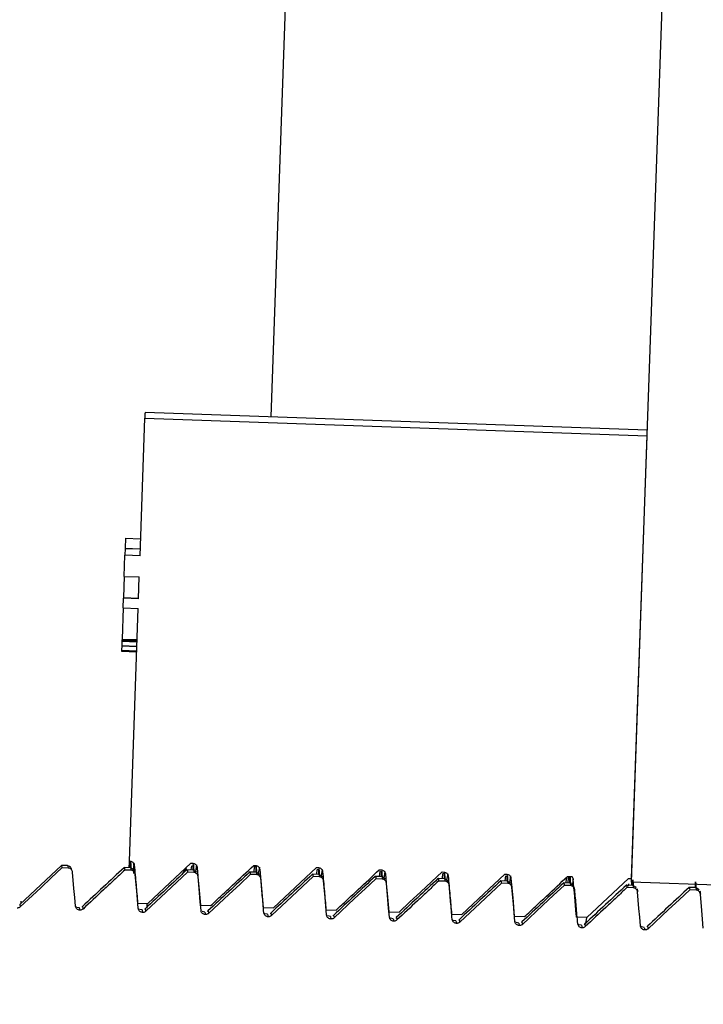
# Model space of a CAD drawing. Units: inches. Extents: x 0.3 to 21.8, y 0.2 to 16.9.
# Drawn here: x 8.5 to 8.5, y 4.5 to 4.7 of the extents above; entities that cross this region are included whole.
import ezdxf

# ---------------------------------------------------------------- set-up
doc = ezdxf.new("R2010")
doc.units = ezdxf.units.IN
doc.header["$MEASUREMENT"] = 0
doc.styles.add('SLDTEXTSTYLE0', font='TXT', dxfattribs={"width": 0.75})
doc.dimstyles.new('SLDDIMSTYLE1', dxfattribs={"dimtxt": 0.125, "dimasz": 0.13, "dimexe": 0, "dimexo": 0.0625, "dimgap": 0.03125, "dimtad": 0, "dimtih": 1, "dimtoh": 1, "dimdec": 6, "dimlfac": 17, "dimrnd": 1e-09, "dimzin": 12, "dimdsep": 46, "dimtxsty": 'SLDTEXTSTYLE0', "dimsah": 1, "dimcen": 0.09, "dimadec": 0, "dimazin": 3, "dimtfac": 1, "dimtofl": 0, "dimtmove": 0, "dimatfit": 3, "dimfxl": 1, "dimfrac": 2, "dimtolj": 1, "dimtzin": 12, "dimarcsym": 0})

# ---------------------------------------------------------------- blocks, each defined once
blk = doc.blocks.new('_D_2')
at = {"color": 7, "linetype": 'Continuous', "lineweight": 18, "transparency": 16777216}
for p, q in [((8.8166932912, 6.504800446699999), (7.537655654400001, 6.504800446699999)), ((7.662655654400001, 6.504800446699999), (7.662655654400001, 4.859440455599997)), ((7.664738989099997, 4.7087980918), (7.7937320515, 4.7087980918)), ((7.662655654400001, 2.887153387799998), (7.662655654400001, 4.5325133789)), ((8.555123691799995, 2.887153387799998), (7.537655654400001, 2.887153387799998))]:
    blk.add_line(p, q, dxfattribs=at)
for points in [[(7.662655654400001, 6.504800446699999), (7.6426556544, 6.374800446699999), (7.6826556544, 6.374800446699999)], [(7.662655654400001, 2.887153387799998), (7.6826556544, 3.017153387799997), (7.6426556544, 3.017153387799997)]]:
    blk.add_solid(points, dxfattribs=at)
at = {"color": 7, "linetype": 'Continuous', "lineweight": 18, "transparency": 16777216, "char_height": 0.125, "attachment_point": 1, "style": 'SLDTEXTSTYLE0'}
for s, insert in [('1', (7.6830549646, 4.8589419804)), ('"', (7.8120480269, 4.767613855699997)), ('61', (7.4617007909, 4.767613855699997)), ('2', (7.6830549646, 4.6936468358))]:
    blk.add_mtext(s, dxfattribs=dict(at, insert=insert))

msp = doc.modelspace()

# ---------------------------------------------------------------- linework, layer by layer
at = {"color": 7, "linetype": 'Continuous', "lineweight": 25}
for p, q in [((8.538655995900001, 4.560732686699997), (8.5578117526, 5.109281355299999)), ((8.4964661774, 4.6151687888), (8.513658210900001, 5.1074828631)), ((8.5405032153, 4.6136310497), (8.4817154772, 4.615683945199998)), ((8.4811307498, 4.598943018599999), (8.481692286900001, 4.6150188799)), ((8.481692286900001, 4.6150188799), (8.540480025, 4.612965846399998)), ((8.538670903899998, 4.5611599131), (8.540480025, 4.612965846399998)), ((8.4794359239, 4.600975346499999), (8.4793956169, 4.599821213899999)), ((8.4794359239, 4.600975346499999), (8.4811997686, 4.6009137817)), ((8.4792802175, 4.596514246599999), (8.4793671812, 4.5990045834)), ((8.4793947887, 4.5997977475), (8.4793671812, 4.5990045834)), ((8.4811307498, 4.598943018599999), (8.4793671812, 4.5990045834)), ((8.4793956169, 4.599821213899999), (8.4793947887, 4.5997977475)), ((8.4793947887, 4.5997977475), (8.4811586334, 4.5997360447)), ((8.4793956169, 4.599821213899999), (8.481159461699999, 4.5997596492)), ((8.4792802175, 4.596514246599999), (8.479193529899996, 4.5940310879)), ((8.4792802175, 4.596514246599999), (8.4810437861, 4.596452681899998)), ((8.480954613799998, 4.5938937404), (8.4810437861, 4.596452681899998)), ((8.479151290299999, 4.5928231207), (8.479190769099997, 4.593955305199997)), ((8.479193529899996, 4.5940310879), (8.479190769099997, 4.593955305199997)), ((8.480954613799998, 4.5938937404), (8.479190769099997, 4.593955305199997)), ((8.479193529899996, 4.5940310879), (8.480957098500001, 4.5939693851)), ((8.479151290299999, 4.5928231207), (8.4790242957, 4.5891862435)), ((8.479151290299999, 4.5928231207), (8.480914859, 4.592761417799999)), ((8.4798831658, 4.5632128086), (8.480914859, 4.592761417799999)), ((8.4790154613, 4.588927836999999), (8.478997516399998, 4.588419168399997)), ((8.479019326399998, 4.5890385432), (8.4790154613, 4.588927836999999)), ((8.4790154613, 4.588927836999999), (8.48077903, 4.588866272200001)), ((8.479023191399998, 4.5891511819), (8.479019326399998, 4.5890385432)), ((8.479019326399998, 4.5890385432), (8.480782895, 4.588976978399998)), ((8.4790242957, 4.5891862435), (8.479023191399998, 4.5891511819)), ((8.479023191399998, 4.5891511819), (8.480786760099999, 4.589089617099999)), ((8.4790242957, 4.5891862435), (8.4807878644, 4.5891246787)), ((8.4789787433, 4.5878773707), (8.4789748783, 4.587769011199998)), ((8.4789748783, 4.587769011199998), (8.4807384469, 4.5877074464)), ((8.4789966882, 4.588390870699997), (8.4789787433, 4.5878773707)), ((8.4789787433, 4.5878773707), (8.480742312, 4.587815806)), ((8.478997516399998, 4.588419168399997), (8.4789966882, 4.588390870699997)), ((8.4789966882, 4.588390870699997), (8.4807602569, 4.588329305899999)), ((8.478997516399998, 4.588419168399997), (8.4807610851, 4.588357465599997)), ((8.4719250209, 4.5626999988), (8.467044010599995, 4.5581483463)), ((8.4719250209, 4.5626999988), (8.4719882421, 4.562417297799997)), ((8.472659657100001, 4.562674323799997), (8.4719250209, 4.5626999988)), ((8.4727231544, 4.562391622799998), (8.4719882421, 4.562417297799997)), ((8.472659657100001, 4.562674323799997), (8.472672908699998, 4.562615795899999)), ((8.472672908699998, 4.562615795899999), (8.4727231544, 4.562391622799998)), ((8.4800813878, 4.562415089199999), (8.479273315599995, 4.5624433869)), ((8.4800714491, 4.562135010899997), (8.4793368129, 4.562160685899999)), ((8.4798831658, 4.5632128086), (8.4799557736, 4.563210323899999)), ((8.4804353163, 4.5621526797), (8.480008227899999, 4.5624177119)), ((8.480417095299998, 4.5617645179), (8.4803853467, 4.562665489399997)), ((8.4804786601, 4.562084627099999), (8.4804066045, 4.562908435599998)), ((8.486526916499999, 4.562438003399997), (8.486035778699998, 4.5616448393)), ((8.4874296826, 4.562158477200001), (8.4866218864, 4.562186774999998)), ((8.487148914, 4.562667698), (8.4870683001, 4.562171176700001)), ((8.4870867971, 4.562961304099999), (8.4873040683, 4.562953712)), ((8.487783611000001, 4.5618960677), (8.4873565226, 4.562161099999999)), ((8.4877460648, 4.5627552139), (8.487622107, 4.561996421099999)), ((8.4945239881, 4.5625745226), (8.4944165948, 4.5619145648)), ((8.4944350918, 4.5627046921), (8.494652639099998, 4.562697099999999)), ((8.495094359500001, 4.562498601899998), (8.4949704017, 4.561739809100001)), ((8.4951575807, 4.562217281299997), (8.4955468468, 4.5577799239)), ((8.501864552699997, 4.5622694595), (8.5017651656, 4.5616579528)), ((8.5017836626, 4.562448080199999), (8.502000933799998, 4.5624404881)), ((8.502442930299999, 4.56224199), (8.5023189725, 4.5614831972)), ((8.5091322334, 4.562191468199999), (8.509349504600001, 4.562183876199997)), ((8.4804869424, 4.561780944399997), (8.4805051633, 4.561892616799998)), ((8.4874200199, 4.5618783989), (8.486685107599998, 4.5619040739)), ((8.4947782534, 4.561901865299999), (8.493970181099996, 4.561930024999997)), ((8.4947683146, 4.561621786999999), (8.494033678400001, 4.561647461999998)), ((8.495132181799997, 4.561639455799999), (8.4947050934, 4.561904487999997)), ((8.5021265481, 4.5616452534), (8.501318751900001, 4.561673413)), ((8.5021168854, 4.561365174999997), (8.501381973099999, 4.56139085)), ((8.5024804765, 4.561382843899997), (8.5020536642, 4.5616478761)), ((8.5094751189, 4.561388641399998), (8.5086673227, 4.5614168011)), ((8.5094654562, 4.5611085631), (8.5087305439, 4.5611342381)), ((8.5092131235, 4.5620128476), (8.5091134603, 4.561401340899998)), ((8.5098290473, 4.5611262319), (8.509401958899998, 4.5613912642)), ((8.509791225, 4.5619853781), (8.5096675433, 4.5612265853)), ((8.5168236897, 4.5611320295), (8.5160156174, 4.561160189199997)), ((8.5165694244, 4.5618046868), (8.5164620311, 4.561144729)), ((8.516480528099997, 4.561934856299997), (8.516698075399999, 4.5619272642)), ((8.5171776181, 4.56086962), (8.5167505297, 4.561134652200001)), ((8.5171397958, 4.561728766099998), (8.517015837999997, 4.560969835299998)), ((8.523909988999998, 4.561499623699997), (8.523810601900001, 4.560888117)), ((8.5238290989, 4.5616782444), (8.5240463701, 4.5616706523)), ((8.524488366599996, 4.561472154200001), (8.5243644088, 4.560713223399997)), ((8.5310360431, 4.561219131199997), (8.530941625399997, 4.5606390972)), ((8.5312638052, 4.561276002699997), (8.5311588966, 4.560631505099999)), ((8.5311773937, 4.5614216324), (8.5316980716, 4.561403411499997)), ((8.531824790099998, 4.561142658399997), (8.5317309245, 4.560566765399999)), ((8.538294889500001, 4.561173026700001), (8.5334188485, 4.556624548999999)), ((8.538294889500001, 4.561173026700001), (8.538670903899998, 4.5611599131)), ((8.516813751, 4.5608519512), (8.5160791147, 4.560877626199999)), ((8.5241719844, 4.5608754176), (8.5233641882, 4.5609035772)), ((8.5241623217, 4.560595339199998), (8.5234274095, 4.560621014200001)), ((8.524525912799998, 4.560613007999998), (8.524098824400001, 4.5608780403)), ((8.5315205552, 4.560618805599998), (8.5307124829, 4.5606469653)), ((8.5315106165, 4.5603387273), (8.530775980199998, 4.5603644023)), ((8.5318744836, 4.5603563961), (8.531447395199997, 4.5606214283)), ((8.5388688499, 4.560362193699997), (8.538061053699998, 4.560390353399998)), ((8.538859187299996, 4.5600821154), (8.538124551000001, 4.5601077904)), ((8.538313938699998, 4.560529909399997), (8.5382705948, 4.560262806599999)), ((8.5607011561, 4.559962850799998), (8.538655995900001, 4.560732686699997)), ((8.539222778400001, 4.5600997842), (8.538795966, 4.560364816399999)), ((8.5462174207, 4.5601055817), (8.545409624500001, 4.5601337414)), ((8.5462077581, 4.559825503399999), (8.5454728458, 4.559851178399997)), ((8.546571349199997, 4.559843172199999), (8.5461442608, 4.5601082045)), ((8.467044010599995, 4.5581483463), (8.4671094404, 4.557855706599998)), ((8.4736482825, 4.557837899699999), (8.4736019019, 4.557877654499999)), ((8.4740295425, 4.5577405832), (8.4737161971, 4.557779785899999)), ((8.4740160148, 4.557750936000001), (8.474042518, 4.5576324997)), ((8.474042518, 4.5576324997), (8.474081720700001, 4.5574581582)), ((8.4743923053, 4.5578915963), (8.4744580112, 4.5575990946)), ((8.4808499813, 4.558293147799997), (8.4820489761, 4.5582513224)), ((8.480993816499998, 4.557596886000001), (8.480946055499995, 4.557628358599997)), ((8.4813645856, 4.5574943241), (8.4810586942, 4.557554508499999)), ((8.4813645856, 4.5574943241), (8.481430015399999, 4.557201546299999)), ((8.481740876099996, 4.557634984399999), (8.481806305900001, 4.5573424827)), ((8.4881985521, 4.558036535799999), (8.489397546900001, 4.5579947104)), ((8.4955468468, 4.5577799239), (8.4967458416, 4.557738098500001)), ((8.5028954176, 4.557523311999998), (8.5040944124, 4.5574814866)), ((8.4883423873, 4.5573402741), (8.4882943502, 4.5573717467)), ((8.488712880299998, 4.5572377121), (8.488407265, 4.557297896499997)), ((8.488712880299998, 4.5572377121), (8.4887785862, 4.556944934299997)), ((8.4890891708, 4.557378372499997), (8.489154876699997, 4.557085870799999)), ((8.495690682000001, 4.5570836621), (8.495642920999996, 4.5571151347)), ((8.496061451100001, 4.556981100199998), (8.495755559700001, 4.557041284599999)), ((8.496061451100001, 4.556981100199998), (8.496127157, 4.5566883224)), ((8.496437741599998, 4.5571217605), (8.4965034475, 4.556829258799997)), ((8.503039252799997, 4.556827050199999), (8.5029912157, 4.556858522799998)), ((8.5034097458, 4.5567244883), (8.503104130499997, 4.5567846727)), ((8.5034097458, 4.5567244883), (8.5034754517, 4.5564317105)), ((8.5037863124, 4.5568651486), (8.5038517423, 4.5565726469)), ((8.510243988400001, 4.5572667), (8.5114429832, 4.5572248746)), ((8.5103878236, 4.5565704383), (8.5103397865, 4.5566019109)), ((8.5107583166, 4.5564678763), (8.5104524252, 4.556528060699998)), ((8.5107583166, 4.5564678763), (8.5108240225, 4.556175098499998)), ((8.5111346071, 4.556608536699997), (8.5112003131, 4.5563160349)), ((8.517592283099999, 4.5570100881), (8.5187912779, 4.556968262699998)), ((8.5177361183, 4.5563138263), (8.5176883573, 4.5563452989)), ((8.5184831779, 4.5563519247), (8.518548607799998, 4.556059422999997)), ((8.5249408539, 4.556753476199999), (8.526139848699998, 4.5567116508)), ((8.5334188485, 4.556624548999999), (8.5322198538, 4.556666374399997)), ((8.5334028362, 4.556625101199998), (8.5332750133, 4.5558607869)), ((8.5181068874, 4.556211264399999), (8.517800996, 4.556271448799997)), ((8.5181068874, 4.556211264399999), (8.5181723172, 4.5559184866)), ((8.525084689099998, 4.556057214399999), (8.525036652, 4.556088686999999)), ((8.5254551821, 4.555954652400001), (8.5251495668, 4.5560148368)), ((8.5254551821, 4.555954652400001), (8.525520887999999, 4.5556617366)), ((8.5258314727, 4.5560953128), (8.5258971786, 4.5558028111)), ((8.532432983899998, 4.555800602499997), (8.5323852228, 4.555832074999997)), ((8.5328037529, 4.5556980405), (8.532497861499998, 4.555758224899999)), ((8.5328037529, 4.5556980405), (8.5328694588, 4.5554051247)), ((8.5331800435, 4.555838700799998), (8.5332457494, 4.5555461991)), ((8.539781554600001, 4.5555439905), (8.5397335176, 4.5555754631)), ((8.5401520476, 4.5554414286), (8.539846432300001, 4.555501613000001)), ((8.5401520476, 4.5554414286), (8.5402177535, 4.555148512699997)), ((8.5405286143, 4.5555820889), (8.540594044099997, 4.555289587199998))]:
    msp.add_line(p, q, dxfattribs=at)
at = {"color": 7, "linetype": 'Continuous', "lineweight": 25, "flags": 128}
for points in [[(8.4817154772, 4.615683945199998), (8.481714925, 4.6156679328), (8.48171106, 4.6155568125), (8.4817033299, 4.6153403696), (8.481692286900001, 4.6150188799)], [(8.4719882421, 4.562417297799997), (8.4707478361, 4.5612576437), (8.46950743, 4.5600978516), (8.4671094404, 4.557855706599998)], [(8.4798555583, 4.562422957299999), (8.4798784725, 4.5630833293), (8.4798831658, 4.5632128086)], [(8.4820489761, 4.5582513224), (8.4833299652, 4.559448936799999), (8.484610678300001, 4.560646413099997), (8.4870867971, 4.562961304099999)], [(8.4878090099, 4.562473893199999), (8.4879095013, 4.561328457), (8.4880099927, 4.5601828828), (8.4881985521, 4.558036535799999)], [(8.4967458416, 4.557738098500001), (8.4980268307, 4.5589357129), (8.4993075438, 4.5601331893), (8.5017836626, 4.562448080199999)], [(8.4735767791, 4.557937976999999), (8.4734867785, 4.5589638726), (8.473396778, 4.5599896301), (8.473227819999998, 4.561911804)], [(8.480925073799998, 4.557681364999997), (8.4808350732, 4.5587072606), (8.480745072699998, 4.5597330182), (8.480576390700001, 4.561655192099999)], [(8.486685107599998, 4.5619040739), (8.4854447016, 4.560744419899998), (8.4842042955, 4.559584627799997), (8.481806305900001, 4.5573424827)], [(8.4882736446, 4.5574247531), (8.488183644, 4.5584506487), (8.488093643500001, 4.559476406299999), (8.4879249615, 4.5613985801)], [(8.494033678400001, 4.561647461999998), (8.4927932724, 4.5604878079), (8.491552590199998, 4.5593280158), (8.489154876699997, 4.557085870799999)], [(8.501381973099999, 4.56139085), (8.5001415671, 4.560231196), (8.498901161000001, 4.559071403899999), (8.4965034475, 4.556829258799997)], [(8.5087305439, 4.5611342381), (8.5074901379, 4.559974583999998), (8.506249731799995, 4.558814792), (8.5038517423, 4.5565726469)], [(8.5098544462, 4.5617040574), (8.509954937599998, 4.5605584832), (8.510055429, 4.559413047), (8.510243988400001, 4.5572667)], [(8.5114429832, 4.5572248746), (8.5127236962, 4.558422488999998), (8.5140044093, 4.5596199654), (8.516480528099997, 4.561934856299997)], [(8.5187912779, 4.556968262699998), (8.520072267, 4.5581658771), (8.521352980099998, 4.5593633535), (8.5238290989, 4.5616782444)], [(8.5245513118, 4.5611908335), (8.524651803200001, 4.560045259299998), (8.5247522945, 4.558899823099999), (8.5249408539, 4.556753476199999)], [(8.502970510099999, 4.556911529199997), (8.5028805096, 4.5579374248), (8.502790509, 4.5589631824), (8.5026218271, 4.5608853563)], [(8.5103190809, 4.5566549173), (8.5102290804, 4.5576808129), (8.5101390798, 4.5587065705), (8.5099701218, 4.560628744299997)], [(8.5234274095, 4.560621014200001), (8.522187003400001, 4.559461360199999), (8.5209465973, 4.5583015681), (8.518548607799998, 4.556059422999997)], [(8.525015946399998, 4.556141693399998), (8.5249259459, 4.557167588999997), (8.524835945299998, 4.5581933466), (8.5246672634, 4.5601155205)], [(8.530775980199998, 4.5603644023), (8.529535574199995, 4.559204748199999), (8.528294892, 4.558044956099998), (8.5258971786, 4.5558028111)], [(8.538655995900001, 4.560732686699997), (8.5386449529, 4.5604156142), (8.5386432964, 4.5603700618)], [(8.5454728458, 4.559851178399997), (8.5442324397, 4.5586915244), (8.542992033600001, 4.5575317323), (8.540594044099997, 4.555289587199998)], [(8.539712811900001, 4.5556284695), (8.5396228114, 4.556654365099999), (8.5395328109, 4.557680122699999), (8.539364128899999, 4.5596022966)], [(8.547061382699999, 4.555371857599999), (8.5469713822, 4.556397753199997), (8.5468813816, 4.5574235108), (8.5467124236, 4.5593456846)], [(8.4819551105, 4.557716564599997), (8.4819661535, 4.5580344653), (8.4819738836, 4.5582539451)]]:
    msp.add_lwpolyline(points, dxfattribs=at)
at = {"color": 7, "linetype": 'Continuous', "lineweight": 25}
msp.add_arc((8.465401719099999, 4.5584671904), 0.0018093706925086, 354.5899864944999, 1.4826984372, dxfattribs=at)
for points, knots in [([(8.480008227897887, 4.562417573864368), (8.480008227897876, 4.562417619877825), (8.480008227502548, 4.563659958740846), (8.480039838900852, 4.562897470677021), (8.480071449128339, 4.562135010854048)], [0, 0, 0, 0, 3.70377668238e-05, 1, 1, 1, 1]), ([(8.487356522617606, 4.562160961926812), (8.48735652261759, 4.562161007940269), (8.48735652222643, 4.563403347079727), (8.487388271662828, 4.562640858877684), (8.487420019923295, 4.561878398916493)], [0, 0, 0, 0, 3.70377585082e-05, 1, 1, 1, 1]), ([(8.47313561082036, 4.562151989481442), (8.473110231795212, 4.562248305928036), (8.473032648888688, 4.562542742370299), (8.472817771318832, 4.562614961915231), (8.472673184789796, 4.562663556905106)], [0, 0, 0, 0, 0.3271213503810584, 1, 1, 1, 1]), ([(8.473227819951232, 4.561911804020788), (8.47321687836836, 4.561970312931019), (8.473195002119171, 4.562087293766005), (8.47309084741633, 4.562236605028615), (8.47294723770863, 4.562343622147412), (8.472815670907792, 4.562385772049821), (8.472740022155962, 4.562390556075561), (8.472723154408621, 4.562391622791608)], [0, 0, 0, 0, 0.233439186628008, 0.4667308084029484, 0.7000210080972252, 0.9331123155257292, 1, 1, 1, 1]), ([(8.47926365296987, 4.562438831658012), (8.478450054267267, 4.561680182214727), (8.476822929034007, 4.560162950625715), (8.475195863364108, 4.558645655177394), (8.474382366613808, 4.557887041103432)], [0, 0, 0, 0, 0.5000221777484442, 1, 1, 1, 1]), ([(8.479336812909036, 4.562160685851569), (8.478923235986063, 4.561774151840249), (8.478096108296738, 4.5610011082639), (8.476469923560135, 4.559480489601653), (8.475257245189962, 4.55834648045083), (8.474458011230153, 4.557599094625892)], [0, 0, 0, 0, 0.2542636486214655, 0.508511216372493, 1, 1, 1, 1]), ([(8.479261168292693, 4.562368018358407), (8.479265290781536, 4.562395325741676), (8.479300708466518, 4.562629932634518), (8.479319876215685, 4.562380810808893), (8.479336812909036, 4.562160685851569)], [0, 0, 0, 0, 0.1163963383240371, 1, 1, 1, 1]), ([(8.479955773601885, 4.563210323922134), (8.480014436763732, 4.563202458505208), (8.480131842806761, 4.563186716982766), (8.480285671823703, 4.563090863632944), (8.480400150610004, 4.562953638405187), (8.480449432446916, 4.562823992921249), (8.480458380466818, 4.562747990976085), (8.480460439144492, 4.56273050515132)], [0, 0, 0, 0, 0.2321271812027463, 0.4645698078090211, 0.6971333712936674, 0.930319246628675, 1, 1, 1, 1]), ([(8.48057639074619, 4.561655192083234), (8.480565468659417, 4.561713713992075), (8.480543621853046, 4.561830771916796), (8.480439113209412, 4.56197992025524), (8.480295616929544, 4.562086940606292), (8.480164066640787, 4.562129215174469), (8.480088409462782, 4.562133949535715), (8.480071449128339, 4.562135010854048)], [0, 0, 0, 0, 0.2333880556367091, 0.4668323707901715, 0.7000714721262722, 0.9327639719462196, 1, 1, 1, 1]), ([(8.480460439144492, 4.56273050515132), (8.480494053235185, 4.562348695282033), (8.480561284730108, 4.56158503790615), (8.480690922145893, 4.560105900338526), (8.480787204677942, 4.559008595410507), (8.480849981311138, 4.558293147784597)], [0, 0, 0, 0, 0.2581389464680436, 0.5163033392535242, 1, 1, 1, 1]), ([(8.486612223764828, 4.562182219720454), (8.485798635763313, 4.5614235588011), (8.48417148270729, 4.559906258360198), (8.482544260808787, 4.558389031765059), (8.481730661333525, 4.557630429165873)], [0, 0, 0, 0, 0.5000070512751577, 1, 1, 1, 1]), ([(8.486609463012407, 4.562111406420847), (8.486613683587278, 4.562138713811368), (8.486649943874653, 4.562373320200081), (8.486668612217711, 4.562124198601082), (8.48668510762875, 4.561904073914012)], [0, 0, 0, 0, 0.1163966193323093, 1, 1, 1, 1]), ([(8.4873040683216, 4.562953711984582), (8.48736282730892, 4.562945860475198), (8.487480334840608, 4.562930158851839), (8.48763424262883, 4.562834250418354), (8.487748721402138, 4.562697026821994), (8.487798003242045, 4.562567380961954), (8.487806951261808, 4.562491379034463), (8.487809009939452, 4.562473893213761)], [0, 0, 0, 0, 0.2324010326193966, 0.4647607617183919, 0.6972413845652627, 0.9303440973234216, 1, 1, 1, 1]), ([(8.489397546882657, 4.55799471044786), (8.489824432276157, 4.558393935522655), (8.490678229207901, 4.559192410122919), (8.492357666616693, 4.560762130451714), (8.493609848082937, 4.561933022045149), (8.494435091825762, 4.562704692116182)], [0, 0, 0, 0, 0.2542512928468154, 0.508518157401872, 1, 1, 1, 1]), ([(8.493958033807365, 4.561854794483291), (8.49396215629691, 4.561882052804388), (8.493997574212763, 4.562116239674405), (8.494016741831471, 4.561867366982352), (8.494033678423708, 4.561647461976453)], [0, 0, 0, 0, 0.1163955993605971, 1, 1, 1, 1]), ([(8.494652639116559, 4.562697100047023), (8.494711304589101, 4.562689234953234), (8.494828715256658, 4.562673494077517), (8.494982509547464, 4.562577635871364), (8.49509712051422, 4.562440429128591), (8.49514602755461, 4.562310718364964), (8.495155418864387, 4.562234765539797), (8.49515758073441, 4.562217281276205)], [0, 0, 0, 0, 0.2321154703720372, 0.4645463702333628, 0.6970982008717868, 0.9302723119649003, 1, 1, 1, 1]), ([(8.494705093412563, 4.561904349989251), (8.494705093412549, 4.561904396002709), (8.494705093022446, 4.563146734865153), (8.494736704418138, 4.562384246801617), (8.494768314643009, 4.561621786978937)], [0, 0, 0, 0, 3.70377668169e-05, 1, 1, 1, 1]), ([(8.502000933836273, 4.562440488109464), (8.502059692823593, 4.562432636600082), (8.502177200355282, 4.562416934976727), (8.502331108143503, 4.562321026543239), (8.502445586916808, 4.562183802946877), (8.502494868756717, 4.562054157086841), (8.50250381677648, 4.561978155159347), (8.502505875454126, 4.561960669338647)], [0, 0, 0, 0, 0.2324010326193966, 0.4647607617183919, 0.6972413845652627, 0.9303440973234216, 1, 1, 1, 1]), ([(8.502053664207521, 4.561647738051695), (8.502053664207505, 4.561647784065154), (8.502053663818508, 4.562890122926066), (8.502085275213641, 4.562127634863296), (8.502116885437971, 4.561365175041377)], [0, 0, 0, 0, 3.70377668134e-05, 1, 1, 1, 1]), ([(8.504094412397327, 4.557481486572743), (8.504521298779286, 4.557880710590296), (8.505375097688002, 4.558679183076019), (8.507054564766866, 4.560248970099017), (8.508306882876633, 4.561419813969076), (8.509132233415677, 4.562191468241067)], [0, 0, 0, 0, 0.25424385827808, 0.508503287809069, 1, 1, 1, 1]), ([(8.509349504631231, 4.562183876171908), (8.509408270799613, 4.562176040525121), (8.50952571376828, 4.562160381147536), (8.509679460106916, 4.562064326586603), (8.509793805784728, 4.561927137582159), (8.509843455563233, 4.561797584059033), (8.50985239126766, 4.561721544530413), (8.509854446249085, 4.561704057401088)], [0, 0, 0, 0, 0.2324440346194589, 0.4645345821633547, 0.6970582217371541, 0.9303312086408824, 1, 1, 1, 1]), ([(8.509401958927237, 4.561391126114136), (8.509401958927223, 4.561391172127595), (8.509401958541368, 4.562633511267103), (8.509433707975111, 4.561871023065034), (8.509465456232924, 4.56110856310382)], [0, 0, 0, 0, 3.7037758447e-05, 1, 1, 1, 1]), ([(8.516750529722191, 4.56113451417658), (8.516750529722179, 4.561134560190037), (8.516750529328206, 4.562376899054699), (8.51678214072583, 4.561614410990051), (8.516813750952641, 4.560851951166262)], [0, 0, 0, 0, 3.70377668064e-05, 1, 1, 1, 1]), ([(8.524098824441907, 4.560877902239022), (8.524098824441896, 4.560877948252476), (8.52409882405233, 4.562120287394666), (8.524130573487929, 4.561357799191258), (8.524162321747598, 4.560595339228703)], [0, 0, 0, 0, 3.70377584908e-05, 1, 1, 1, 1]), ([(8.487924961541147, 4.561398580145675), (8.487913906983293, 4.561457083174057), (8.487891809224696, 4.561574029126608), (8.487787734030192, 4.561723394309618), (8.487644162363997, 4.561830313534303), (8.48751263892922, 4.561872604128173), (8.48743698053123, 4.561877337761369), (8.487420019923295, 4.561878398916493)], [0, 0, 0, 0, 0.2335064188954941, 0.4667729404918752, 0.7000380401605965, 0.9327564773854388, 1, 1, 1, 1]), ([(8.487853734128677, 4.561636004853906), (8.487856268743867, 4.56165286471629), (8.48787580564641, 4.561782821125342), (8.487886441527648, 4.561646899474242), (8.487895697565481, 4.561528611584717)], [0, 0, 0, 0, 0.1297347511185881, 1, 1, 1, 1]), ([(8.493960518484545, 4.561925607782896), (8.493147033207947, 4.561166935389509), (8.491520036380892, 4.55964956609921), (8.489892842304968, 4.558132408351984), (8.489079232128482, 4.557373817228314)], [0, 0, 0, 0, 0.4999919256551732, 1, 1, 1, 1]), ([(8.495273256260862, 4.561141968208117), (8.495262336936214, 4.561200494258671), (8.495240495654759, 4.561317560467823), (8.495135989218783, 4.561466584450035), (8.494992663105629, 4.56157387512763), (8.494861015011303, 4.561615973592782), (8.494785274087404, 4.561620723425455), (8.494768314643009, 4.561621786978937)], [0, 0, 0, 0, 0.2333750945714302, 0.4668064455352753, 0.6997403949744534, 0.9327677058585928, 1, 1, 1, 1]), ([(8.495202304923637, 4.561379392916347), (8.495204839538825, 4.561396252778732), (8.495224376441369, 4.561526209187785), (8.495235012322608, 4.561390287536684), (8.495244268360441, 4.561271999647159)], [0, 0, 0, 0, 0.1297347511185819, 1, 1, 1, 1]), ([(8.495622215366911, 4.557168141172929), (8.495592244027481, 4.557510108906773), (8.495532304647226, 4.558194006737934), (8.495415539030969, 4.559518576564316), (8.495329413352081, 4.560501237411606), (8.495273256260862, 4.561141968208117)], [0, 0, 0, 0, 0.2581611964172901, 0.5162939799498641, 1, 1, 1, 1]), ([(8.501309089279502, 4.561668995845337), (8.500495490576897, 4.560910346402051), (8.498868365343638, 4.559393114813043), (8.497241299673737, 4.557875819364722), (8.49642780292344, 4.557117205290755)], [0, 0, 0, 0, 0.5000221777484442, 1, 1, 1, 1]), ([(8.50130632852708, 4.561598182545733), (8.501310549102605, 4.561625440874071), (8.501346809625831, 4.561859627240897), (8.501365477836005, 4.561610754775013), (8.501381973143422, 4.561390850038896)], [0, 0, 0, 0, 0.1163958803713079, 1, 1, 1, 1]), ([(8.50262182705582, 4.560885356270559), (8.502610772497963, 4.560943859298941), (8.502588674739366, 4.561060805251494), (8.502484599544866, 4.561210170434502), (8.502341027878671, 4.561317089659188), (8.502209504443892, 4.561359380253059), (8.502133846045902, 4.561364113886251), (8.502116885437971, 4.561365175041377)], [0, 0, 0, 0, 0.2335064188954941, 0.4667729404918752, 0.7000380401605965, 0.9327564773854388, 1, 1, 1, 1]), ([(8.502505875454126, 4.561960669338647), (8.502539343350762, 4.561578808698227), (8.502606275845231, 4.560815125055989), (8.502736593136751, 4.559336047213546), (8.502832732308784, 4.558238767620149), (8.502895417620767, 4.557523311971924)], [0, 0, 0, 0, 0.2581643927854806, 0.5163033392535242, 1, 1, 1, 1]), ([(8.502550599643348, 4.561122780978789), (8.502553468816508, 4.561145550617032), (8.502557919712876, 4.561180872744539), (8.50256025913708, 4.561162760649247), (8.502561090502551, 4.561156324120708)], [0, 0, 0, 0, 0.6446281650201611, 1, 1, 1, 1]), ([(8.508657383999218, 4.56141238390778), (8.507843898722623, 4.560653711514393), (8.506216901895566, 4.559136342224092), (8.504589707819642, 4.557619184476867), (8.503776097643156, 4.556860593353198)], [0, 0, 0, 0, 0.4999919256551732, 1, 1, 1, 1]), ([(8.508654899322039, 4.561341570608172), (8.508659119897562, 4.561368828936512), (8.508695380420784, 4.561603015303338), (8.508714048630962, 4.561354142837455), (8.508730543938379, 4.561134238101336)], [0, 0, 0, 0, 0.1163958803712551, 1, 1, 1, 1]), ([(8.509970121775535, 4.560628744333), (8.509959180038207, 4.560687252572518), (8.5099373034802, 4.560804232066502), (8.509833151092339, 4.56095355338173), (8.509689603988624, 4.561060479134143), (8.509558074925849, 4.561102768232315), (8.509482416783543, 4.56110750193346), (8.509465456232924, 4.56110856310382)], [0, 0, 0, 0, 0.23343562796145, 0.4667236933193863, 0.7000103366183384, 0.9327502669853887, 1, 1, 1, 1]), ([(8.509899170438308, 4.560866169041232), (8.5099017050535, 4.560883028903615), (8.509921241956041, 4.561012985312671), (8.509931877837278, 4.560877063661568), (8.509941133875113, 4.560758775772042)], [0, 0, 0, 0, 0.1297347511184801, 1, 1, 1, 1]), ([(8.516005954794172, 4.561155771970221), (8.515192356091571, 4.560397122526936), (8.513565230858314, 4.558879890937925), (8.511938165188411, 4.557362595489606), (8.511124668438113, 4.556603981415641)], [0, 0, 0, 0, 0.5000221777484442, 1, 1, 1, 1]), ([(8.516003470116996, 4.561084958670618), (8.516007592606538, 4.561112216991713), (8.516043010522397, 4.561346403861731), (8.516062178141103, 4.561097531169674), (8.516079114733339, 4.56087762616378)], [0, 0, 0, 0, 0.1163955993605869, 1, 1, 1, 1]), ([(8.516698075426188, 4.561927264234348), (8.516756738588036, 4.561919398817416), (8.516874144631064, 4.561903657294977), (8.517027973648004, 4.561807803945153), (8.517142452434307, 4.561670578717396), (8.517191734271218, 4.561540933233461), (8.517200682291122, 4.561464931288296), (8.5172027409688, 4.561447445463531)], [0, 0, 0, 0, 0.2321271812027463, 0.4645698078090211, 0.6971333712936674, 0.930319246628675, 1, 1, 1, 1]), ([(8.5172027409688, 4.561447445463531), (8.517236352785996, 4.561065589382003), (8.51730357169522, 4.560301930900545), (8.517433237706538, 4.558822795843632), (8.517529510342461, 4.557725536059763), (8.517592283135443, 4.557010088096812)], [0, 0, 0, 0, 0.2581698163156451, 0.5163033389398134, 1, 1, 1, 1]), ([(8.523351764836711, 4.560828346733059), (8.523355985412232, 4.560855605061398), (8.52339224593546, 4.561089791428222), (8.523410914145638, 4.560840918962338), (8.523427409453053, 4.560621014226221)], [0, 0, 0, 0, 0.1163958803712977, 1, 1, 1, 1]), ([(8.524046370145905, 4.561670652296792), (8.524105129133222, 4.561662800787408), (8.524222636664913, 4.561647099164049), (8.524376544453139, 4.561551190730563), (8.52449102322644, 4.561413967134206), (8.524540305066349, 4.561284321274166), (8.52454925308611, 4.561208319346673), (8.524551311763757, 4.561190833525972)], [0, 0, 0, 0, 0.2324010326193966, 0.4647607617183919, 0.6972413845652627, 0.9303440973234216, 1, 1, 1, 1]), ([(8.526139848706961, 4.556711650760072), (8.526566734100463, 4.557110875834863), (8.527420531032204, 4.55790935043513), (8.529099968440995, 4.559479070763926), (8.530352149907243, 4.560649962357356), (8.531177393650067, 4.561421632428392)], [0, 0, 0, 0, 0.2542512928468154, 0.508518157401872, 1, 1, 1, 1]), ([(8.531447395236867, 4.560621290301464), (8.531447395236853, 4.560621336314921), (8.531447394852687, 4.561863675176191), (8.531479006245405, 4.561101187113241), (8.531510616467312, 4.560338727291146)], [0, 0, 0, 0, 3.70377667995e-05, 1, 1, 1, 1]), ([(8.531832520199636, 4.561096139717924), (8.531828867154957, 4.561122809807423), (8.531817230947567, 4.561207763242097), (8.531771042574782, 4.561315336532195), (8.531715781890982, 4.56138203535316), (8.531698071556718, 4.561403411462412)], [0, 0, 0, 0, 0.2371890564000786, 0.7555289608599725, 1, 1, 1, 1]), ([(8.53221985376434, 4.556666374420362), (8.532210927971388, 4.556768660353471), (8.532082074247452, 4.558245271278191), (8.531952820471101, 4.559721847254148), (8.531832520199636, 4.561096139717924)], [0, 0, 0, 0, 0.0692707411247316, 1, 1, 1, 1]), ([(8.538795966031827, 4.560364678363906), (8.53879596603181, 4.560364724377363), (8.538795965638469, 4.561607063246313), (8.538827577035777, 4.560844575179523), (8.538859187262274, 4.560082115353589)], [0, 0, 0, 0, 3.70377666945e-05, 1, 1, 1, 1]), ([(8.54614426075154, 4.560108066426347), (8.546144260751525, 4.560108112439806), (8.546144260363446, 4.561350451581601), (8.546176009798303, 4.560587963378387), (8.54620775805723, 4.559825503416031)], [0, 0, 0, 0, 3.70377583789e-05, 1, 1, 1, 1]), ([(8.516079114733339, 4.56087762616378), (8.515665537810367, 4.560491092152461), (8.51483841012104, 4.559718048576111), (8.513212225384441, 4.558197429913865), (8.511999547014268, 4.557063420763038), (8.511200313054456, 4.556316034938104)], [0, 0, 0, 0, 0.2542636486214655, 0.508511216372493, 1, 1, 1, 1]), ([(8.517318692570493, 4.560372132395443), (8.517307770483722, 4.560430654304287), (8.517285923677349, 4.560547712229007), (8.517181415033718, 4.56069686056745), (8.517037918753848, 4.560803880918503), (8.51690636846509, 4.560846155486677), (8.516830711287088, 4.560850889847928), (8.516813750952641, 4.560851951166262)], [0, 0, 0, 0, 0.2333880556367091, 0.4668323707901715, 0.7000714721262722, 0.9327639719462196, 1, 1, 1, 1]), ([(8.517247465158023, 4.560609557103671), (8.517250098657332, 4.560626416974206), (8.517270397681866, 4.560756372932109), (8.517280573200122, 4.560620451480586), (8.517289428594827, 4.560502163834487)], [0, 0, 0, 0, 0.1297352641989707, 1, 1, 1, 1]), ([(8.517667651676541, 4.556398305360255), (8.517637536416204, 4.556740268534028), (8.517577310623192, 4.557424141198283), (8.517461196294004, 4.558748768254226), (8.517374937147071, 4.559731409286547), (8.517318692570493, 4.560372132395443)], [0, 0, 0, 0, 0.2581672540500315, 0.5162939795585891, 1, 1, 1, 1]), ([(8.523354525589134, 4.560899160032665), (8.522540937587618, 4.560140499113312), (8.520913784531594, 4.558623198672407), (8.519286562633091, 4.557105972077268), (8.518472963157826, 4.556347369478083)], [0, 0, 0, 0, 0.5000070512751577, 1, 1, 1, 1]), ([(8.524667263365451, 4.560115520457886), (8.524656208807595, 4.560174023486269), (8.524634111048998, 4.56029096943882), (8.524530035854497, 4.56044033462183), (8.524386464188304, 4.560547253846515), (8.524254940753522, 4.560589544440382), (8.524179282355533, 4.56059427807358), (8.524162321747598, 4.560595339228703)], [0, 0, 0, 0, 0.2335064188954941, 0.4667729404918752, 0.7000380401605965, 0.9327564773854388, 1, 1, 1, 1]), ([(8.524596035952984, 4.560352945166116), (8.52459857056817, 4.560369805028501), (8.524618107470715, 4.560499761437557), (8.524628743351952, 4.560363839786453), (8.524637999389785, 4.560245551896928)], [0, 0, 0, 0, 0.1297347511185574, 1, 1, 1, 1]), ([(8.530702820308848, 4.560642548095108), (8.529889335032253, 4.559883875701722), (8.528262338205197, 4.558366506411418), (8.526635144129274, 4.556849348664193), (8.525821533952787, 4.556090757540527)], [0, 0, 0, 0, 0.4999919256551732, 1, 1, 1, 1]), ([(8.530700335631668, 4.560571734795502), (8.530704458121212, 4.560598993116597), (8.530739876037071, 4.560833179986616), (8.530759043655776, 4.560584307294559), (8.530775980248011, 4.560364402288661)], [0, 0, 0, 0, 0.1163955993605801, 1, 1, 1, 1]), ([(8.532015558085165, 4.559858908520328), (8.532004638760517, 4.559917434570882), (8.531982797479062, 4.560034500780034), (8.531878291043089, 4.560183524762246), (8.531734964929935, 4.560290815439842), (8.531603316835607, 4.560332913904994), (8.531527575911705, 4.560337663737667), (8.531510616467312, 4.560338727291146)], [0, 0, 0, 0, 0.2333750945714302, 0.4668064455352753, 0.6997403949744534, 0.9327677058585928, 1, 1, 1, 1]), ([(8.532364517191214, 4.555885081485141), (8.532334545851786, 4.556227049218983), (8.532274606471532, 4.556910947050146), (8.532157840855273, 4.558235516876528), (8.532071715176384, 4.559218177723818), (8.532015558085165, 4.559858908520328)], [0, 0, 0, 0, 0.2581611964172901, 0.5162939799498641, 1, 1, 1, 1]), ([(8.538051391103808, 4.560385936157548), (8.537237792401202, 4.559627286714262), (8.535610667167942, 4.558110055125252), (8.533983601498043, 4.556592759676931), (8.533170104747743, 4.555834145602966)], [0, 0, 0, 0, 0.5000221777484442, 1, 1, 1, 1]), ([(8.53812455104297, 4.560107790351107), (8.537710974119998, 4.559721256339786), (8.53688384643067, 4.558948212763436), (8.535257661694068, 4.557427594101191), (8.534044983323897, 4.556293584950367), (8.533245749364088, 4.555546199125427)], [0, 0, 0, 0, 0.2542636486214655, 0.508511216372493, 1, 1, 1, 1]), ([(8.538048630351385, 4.560315122857943), (8.538052850221433, 4.560342381185689), (8.538089104690863, 4.56057656759384), (8.538107923056838, 4.56032769510938), (8.53812455104297, 4.560107790351107)], [0, 0, 0, 0, 0.116395857288804, 1, 1, 1, 1]), ([(8.53936412888012, 4.559602296582772), (8.539353074322268, 4.559660799611152), (8.539330976563672, 4.559777745563705), (8.53922690136917, 4.559927110746712), (8.539083329702974, 4.560034029971399), (8.538951806268196, 4.560076320565268), (8.538876147870205, 4.560081054198462), (8.538859187262274, 4.560082115353589)], [0, 0, 0, 0, 0.2335064188954941, 0.4667729404918752, 0.7000380401605965, 0.9327564773854388, 1, 1, 1, 1]), ([(8.539292901467652, 4.559839721291), (8.539295510599956, 4.559855948101581), (8.539330449336175, 4.560073240361779), (8.53934794227118, 4.559828635240931), (8.53936412888012, 4.559602296582772)], [0, 0, 0, 0, 0.0746773519024764, 1, 1, 1, 1]), ([(8.545399685823519, 4.560129324219992), (8.544586200546926, 4.559370651826606), (8.54295920371987, 4.557853282536304), (8.541332009643941, 4.556336124789079), (8.54051839946746, 4.55557753366541)], [0, 0, 0, 0, 0.4999919256551732, 1, 1, 1, 1]), ([(8.545397201146343, 4.560058510920387), (8.545401421721866, 4.560085769248722), (8.545437682245087, 4.56031995561555), (8.545456350455266, 4.560071083149666), (8.545472845762683, 4.559851178413548)], [0, 0, 0, 0, 0.1163958803711889, 1, 1, 1, 1]), ([(8.546712423599839, 4.559345684645212), (8.546701481862515, 4.559404192884728), (8.546679605304506, 4.559521172378713), (8.546575452916642, 4.559670493693941), (8.546431905812927, 4.559777419446355), (8.546300376750155, 4.559819708544531), (8.546224718607847, 4.559824442245671), (8.54620775805723, 4.559825503416031)], [0, 0, 0, 0, 0.23343562796145, 0.4667236933193863, 0.7000103366183384, 0.9327502669853887, 1, 1, 1, 1]), ([(8.546641472262612, 4.559583109353444), (8.546643985933889, 4.559599336159566), (8.546677646485808, 4.559816629190285), (8.546695709488862, 4.559572023707795), (8.54671242359984, 4.559345684645212)], [0, 0, 0, 0, 0.0746770665878742, 1, 1, 1, 1]), ([(8.467109440435193, 4.55785570656345), (8.467081584978363, 4.557832779468471), (8.467008358610503, 4.557772508768156), (8.466876740670282, 4.557720202779143), (8.466775542423386, 4.557716374035615), (8.466733149880174, 4.55771477015234)], [0, 0, 0, 0, 0.2629513490194426, 0.6912459677458189, 1, 1, 1, 1]), ([(8.47408172067513, 4.557458158214783), (8.474022963391851, 4.557466006151837), (8.473905561899455, 4.557481686923153), (8.473751667735726, 4.557577549120917), (8.473637516147361, 4.557714869411972), (8.473587727268953, 4.557844393117028), (8.473578830351203, 4.557920442795856), (8.47357677905728, 4.557937976985603)], [0, 0, 0, 0, 0.232430997877407, 0.4644146990085198, 0.6970653879570669, 0.9301546955855304, 1, 1, 1, 1]), ([(8.474458011230153, 4.557599094625892), (8.474430059468142, 4.557576173105653), (8.474356672472652, 4.557515992945917), (8.474225134355866, 4.557463610938194), (8.474124023301714, 4.557459766600547), (8.47408172067513, 4.557458158214783)], [0, 0, 0, 0, 0.2635221140107736, 0.6918739572398267, 1, 1, 1, 1]), ([(8.474379881936631, 4.557817194067172), (8.47438609027694, 4.557868606448356), (8.47439230868617, 4.557920102212085), (8.474392305327962, 4.557891642427342), (8.474392305322526, 4.557891596344926)], [0, 0, 0, 0, 0.9983807882765718, 1, 1, 1, 1]), ([(8.48143001539485, 4.557201546277227), (8.481371358776785, 4.557209423628907), (8.481253989513682, 4.557225185856466), (8.481100047423684, 4.557320851683311), (8.480985630765318, 4.557458189755801), (8.480936583610713, 4.557587870536357), (8.480927232005746, 4.557663833731088), (8.480925073776996, 4.557681365048042)], [0, 0, 0, 0, 0.2321024730459984, 0.4644266431412463, 0.6971055595982746, 0.9300959042360212, 1, 1, 1, 1]), ([(8.481728176656347, 4.557560582129613), (8.481734522959693, 4.557611994549072), (8.481740879555687, 4.557663490350914), (8.481740876123043, 4.557635030489785), (8.481740876117486, 4.557634984407368)], [0, 0, 0, 0, 0.998380792621494, 1, 1, 1, 1]), ([(8.481806305949867, 4.557342482688333), (8.481778450493037, 4.557319555593357), (8.481705224125175, 4.557259284893039), (8.481573606184957, 4.557206978904029), (8.48147240793806, 4.557203150160499), (8.48143001539485, 4.557201546277227)], [0, 0, 0, 0, 0.2629513490194426, 0.6912459677458189, 1, 1, 1, 1]), ([(8.488778586189806, 4.556944934339668), (8.488719828906525, 4.556952782276722), (8.48860242741413, 4.556968463048038), (8.488448533250397, 4.557064325245803), (8.488334381662037, 4.557201645536855), (8.488284592783627, 4.557331169241913), (8.488275695865878, 4.557407218920742), (8.488273644571954, 4.557424753110488)], [0, 0, 0, 0, 0.232430997877407, 0.4644146990085198, 0.6970653879570669, 0.9301546955855304, 1, 1, 1, 1]), ([(8.489154876744825, 4.557085870750776), (8.489126924982816, 4.557062949230536), (8.489053537987326, 4.557002769070803), (8.488921999870541, 4.556950387063078), (8.488820888816388, 4.556946542725432), (8.488778586189808, 4.556944934339668)], [0, 0, 0, 0, 0.2635221140107736, 0.6918739572398267, 1, 1, 1, 1]), ([(8.489076747451303, 4.557303970192057), (8.489082955791718, 4.557355382574358), (8.489089174201048, 4.557406878339203), (8.489089170842638, 4.557378418552227), (8.489089170837197, 4.557378372469809)], [0, 0, 0, 0, 0.9983807883902, 1, 1, 1, 1]), ([(8.496127156984763, 4.556688322402112), (8.496068406864978, 4.556696186194944), (8.495950940751605, 4.556711909212762), (8.495796885230806, 4.55680762522973), (8.49568260040105, 4.556944980047842), (8.495633179667315, 4.557074596270517), (8.495624270376638, 4.557150608300116), (8.495622215366911, 4.557168141172929)], [0, 0, 0, 0, 0.2323879930357915, 0.4646409987973312, 0.6972486422565874, 0.9301676185014984, 1, 1, 1, 1]), ([(8.496503447539782, 4.556829258813215), (8.496475495777776, 4.556806337292978), (8.496402108782284, 4.556746157133246), (8.4962705706655, 4.556693775125519), (8.496169459611345, 4.556689930787872), (8.496127156984763, 4.556688322402112)], [0, 0, 0, 0, 0.2635221140107736, 0.6918739572398267, 1, 1, 1, 1]), ([(8.496425318246263, 4.557047358254497), (8.49643152658658, 4.557098770636748), (8.496437744995816, 4.557150266401536), (8.496437741637594, 4.557121806614671), (8.496437741632157, 4.55712176053225)], [0, 0, 0, 0, 0.9983807883901716, 1, 1, 1, 1]), ([(8.503475451704476, 4.556431710464551), (8.503416795086414, 4.556439587816234), (8.503299425823313, 4.556455350043795), (8.503145483733313, 4.556551015870637), (8.503031067074946, 4.55668835394313), (8.502982019920344, 4.556818034723683), (8.502972668315376, 4.556893997918415), (8.502970510086628, 4.556911529235371)], [0, 0, 0, 0, 0.2321024730459984, 0.4644266431412463, 0.6971055595982746, 0.9300959042360212, 1, 1, 1, 1]), ([(8.5038517422595, 4.556572646875661), (8.50382388680267, 4.556549719780683), (8.503750660434807, 4.556489449080367), (8.503619042494586, 4.556437143091356), (8.50351784424769, 4.556433314347827), (8.503475451704476, 4.556431710464551)], [0, 0, 0, 0, 0.2629513490194426, 0.6912459677458189, 1, 1, 1, 1]), ([(8.503773612965977, 4.556790608279321), (8.503779959269318, 4.556842089789789), (8.503786315865227, 4.556893654794049), (8.503786312432673, 4.556865194677171), (8.503786312427115, 4.556865148594693)], [0, 0, 0, 0, 0.998380805073046, 1, 1, 1, 1]), ([(8.510824022499436, 4.556175098526995), (8.510765265216156, 4.556182946464048), (8.510647863723761, 4.556198627235363), (8.510493969560029, 4.556294489433127), (8.510379817971668, 4.556431809724182), (8.510330029093259, 4.55656133342924), (8.510321132175507, 4.556637383108066), (8.510319080881583, 4.556654917297815)], [0, 0, 0, 0, 0.232430997877407, 0.4644146990085198, 0.6970653879570669, 0.9301546955855304, 1, 1, 1, 1]), ([(8.511122183760932, 4.556533996341762), (8.511128392101192, 4.556585477815024), (8.511134610510295, 4.556637042782237), (8.511134607152266, 4.556608582739613), (8.511134607146829, 4.556608536657136)], [0, 0, 0, 0, 0.9983808008422632, 1, 1, 1, 1]), ([(8.518172317219152, 4.555918486589438), (8.518113662904923, 4.555926364262478), (8.51799629825169, 4.555942127133066), (8.51784232154473, 4.556037788131224), (8.517728036709492, 4.556175144591585), (8.517678615977017, 4.556304760435914), (8.517669706686284, 4.556380772483332), (8.517667651676541, 4.556398305360255)], [0, 0, 0, 0, 0.2321141523381206, 0.4644500128811865, 0.6971406376367102, 0.9301427062438786, 1, 1, 1, 1]), ([(8.518470478480651, 4.556277384404205), (8.518476824784157, 4.556328865915642), (8.518483181380235, 4.556380430920868), (8.518483177947347, 4.556351970802057), (8.518483177941787, 4.556351924719579)], [0, 0, 0, 0, 0.998380805187086, 1, 1, 1, 1]), ([(8.511200313054456, 4.556316034938104), (8.511172361292447, 4.556293113417864), (8.511098974296956, 4.556232933258129), (8.510967436180174, 4.556180551250404), (8.510866325126017, 4.556176706912755), (8.510824022499436, 4.556175098526995)], [0, 0, 0, 0, 0.2635221140107736, 0.6918739572398267, 1, 1, 1, 1]), ([(8.518548607774173, 4.556059423000543), (8.518520752317343, 4.556036495905569), (8.518447525949481, 4.555976225205249), (8.518315908009264, 4.555923919216238), (8.518214709762363, 4.555920090472709), (8.518172317219152, 4.555918486589438)], [0, 0, 0, 0, 0.2629513490194426, 0.6912459677458189, 1, 1, 1, 1]), ([(8.52552088801411, 4.555661736614259), (8.525462132890288, 4.555669641466074), (8.525344745015769, 4.555685434705757), (8.525190833019447, 4.555781255755362), (8.525076684056696, 4.555918588569416), (8.525026894572848, 4.556048109386796), (8.525017997683607, 4.556124159201602), (8.525015946396257, 4.556141693422698)], [0, 0, 0, 0, 0.2324593041970367, 0.4644344502604293, 0.6970765595441577, 0.9301572713324744, 1, 1, 1, 1]), ([(8.525897178569128, 4.555802811062986), (8.525869227016285, 4.555779887146019), (8.525795840569955, 4.555719700693708), (8.5256642931667, 4.555667379704556), (8.52556318976343, 4.55566340121687), (8.52552088801411, 4.555661736614259)], [0, 0, 0, 0, 0.2635144447301049, 0.6918538216410162, 1, 1, 1, 1]), ([(8.525819049275606, 4.556020772466646), (8.525825257615969, 4.556072253940856), (8.525831476025173, 4.556123818909011), (8.52583147266694, 4.556095358864499), (8.525831472661503, 4.556095312782022)], [0, 0, 0, 0, 0.9983808009558904, 1, 1, 1, 1]), ([(8.532869458809065, 4.555405124676701), (8.532810710848931, 4.555413045380943), (8.532693258368102, 4.555428880932701), (8.532539184999045, 4.555524555734157), (8.532424902795263, 4.555661923078618), (8.532375481456548, 4.555791536415449), (8.532366572194368, 4.555867548580972), (8.532364517191214, 4.555885081485141)], [0, 0, 0, 0, 0.2324162957039573, 0.4646607380510467, 0.6972598050199851, 0.9301701932954086, 1, 1, 1, 1]), ([(8.533245749364088, 4.555546199125427), (8.533217797811242, 4.55552327520846), (8.53314441136491, 4.555463088756151), (8.533012863961657, 4.555410767766996), (8.532911760558388, 4.555406789279308), (8.532869458809065, 4.555405124676701)], [0, 0, 0, 0, 0.2635144447301049, 0.6918538216410162, 1, 1, 1, 1]), ([(8.533167620070566, 4.555764160529086), (8.533173828410858, 4.555815642003392), (8.533180046819991, 4.555867206971642), (8.533180043461897, 4.55583874692694), (8.533180043456461, 4.555838700844462)], [0, 0, 0, 0, 0.9983808009550365, 1, 1, 1, 1]), ([(8.540217753528783, 4.555148512739144), (8.540159090363318, 4.555156379474979), (8.540041684313044, 4.555172123637019), (8.539887824431165, 4.555267976428151), (8.539773362383443, 4.555405283534581), (8.539724322145911, 4.555534975696117), (8.539714970214922, 4.555610938354423), (8.539712811910933, 4.555628469547583)], [0, 0, 0, 0, 0.2320807236526107, 0.4644768295760285, 0.6971339426234655, 0.9301024546689326, 1, 1, 1, 1]), ([(8.5405940440838, 4.55528958718787), (8.540566188834338, 4.555266657711386), (8.540492963011582, 4.555206380750566), (8.540361335818885, 4.555154135613507), (8.540260145195088, 4.555150172853449), (8.540217753528783, 4.555148512739144)], [0, 0, 0, 0, 0.2629437139531765, 0.6912258966992563, 1, 1, 1, 1]), ([(8.540515914790282, 4.555507548591532), (8.54052226109357, 4.555559030102028), (8.540528617689425, 4.555610595106319), (8.540528614256978, 4.555582134989379), (8.540528614251418, 4.555582088906906)], [0, 0, 0, 0, 0.9983808050724916, 1, 1, 1, 1])]:
    msp.add_open_spline(points, degree=3, knots=knots, dxfattribs=at)

# ---------------------------------------------------------------- dimensions: what is measured, and where the dimension line sits
at = {"color": 7, "linetype": 'Continuous', "lineweight": 18}
dim = msp.add_linear_dim(base=(7.662655654400001, 6.504800446699999), p1=(8.6051236918, 2.887153387799998), p2=(8.8666932912, 6.504800446699999), angle=90, dimstyle='SLDDIMSTYLE1', dxfattribs=at)
dim.commit()
dim.dimension.update_dxf_attribs({"geometry": '_D_2', "text_midpoint": (7.662655654400001, 4.6959769172), "dimtype": 160})

doc.saveas('drawing.dxf')
